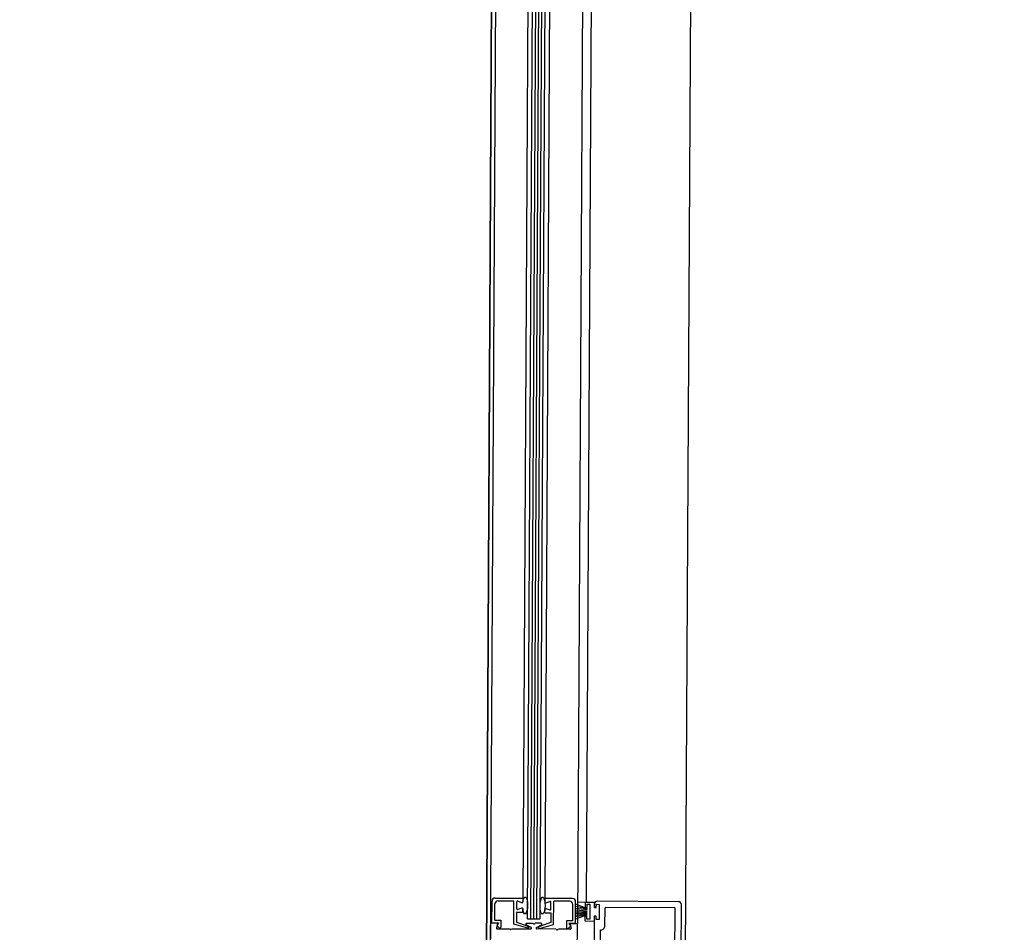
# Paper-space layout 'Layout1' of a CAD drawing. Units: inches. Extents: x 0 to 36, y 0 to 24.
# Drawn here: x 22.1 to 22.1, y 9.8 to 9.8 of the extents above; entities that cross this region are included whole.
import ezdxf

# ---------------------------------------------------------------- set-up
doc = ezdxf.new("R2010")
doc.units = ezdxf.units.IN
doc.header["$MEASUREMENT"] = 0
doc.layers.get('defpoints').update_dxf_attribs({"color": 140, "linetype": 'CONTINUOUS'})
doc.layers.add('G-AIRPORT', color=8, linetype='CONTINUOUS')
doc.styles.add('Arial', font='arial.ttf')
doc.styles.add('TEXT', font='romans.shx')

# ---------------------------------------------------------------- blocks, each defined once
blk = doc.blocks.new('HENDERSON')
at = {"layer": 'G-AIRPORT', "color": 4}
blk.add_line((6.280984278866335, 14.2591126874056), (6.281185188581787, 14.29638564102287), dxfattribs=at)
at = {"layer": 'G-AIRPORT', "color": 254}
for p, q in [((6.281183866692224, 14.29614042421431), (6.281156109424735, 14.29099087141617)), ((6.281183866692224, 14.29614042421431), (6.281156109424735, 14.29099087141617)), ((6.281463694092629, 14.29613891588389), (6.281437769486473, 14.2913293600974)), ((6.281463694092629, 14.29613891588389), (6.281437769486473, 14.2913293600974)), ((6.281691302424164, 14.28629370004315), (6.281744362235415, 14.29613740301824)), ((6.281691302424164, 14.28629370004315), (6.281744362235415, 14.29613740301824)), ((6.281192958479942, 14.2958547479074), (6.281166740763972, 14.29099081410577)), ((6.281192958479942, 14.2958547479074), (6.281166740763972, 14.29099081410577)), ((6.281272720082001, 14.29128275352098), (6.281297295090063, 14.29584193076015)), ((6.281272720082001, 14.29128275352098), (6.281297295090063, 14.29584193076015)), ((6.281282184890053, 14.29128270249976), (6.281306759898094, 14.29584187974519)), ((6.281282184890053, 14.29128270249976), (6.281306759898094, 14.29584187974519)), ((6.281290592322982, 14.29128265718514), (6.281315167331037, 14.29584183442431)), ((6.281290592322982, 14.29128265718514), (6.281315167331037, 14.29584183442431)), ((6.281298999755926, 14.29128261186424), (6.281323574764002, 14.29584178910966)), ((6.281298999755926, 14.29128261186424), (6.281323574764002, 14.29584178910966)), ((6.281332326061722, 14.29584174193463), (6.281307751053241, 14.29128256469545)), ((6.281332326061722, 14.29584174193463), (6.281307751053241, 14.29128256469545)), ((6.281437529028558, 14.29585319560288), (6.28141344616396, 14.29126974022545)), ((6.281437529028558, 14.29585319560288), (6.28141344616396, 14.29126974022545)), ((6.281283848442946, 14.29578380809981), (6.281259900786559, 14.29134101775664)), ((6.281283848442946, 14.29578380809981), (6.281259900786559, 14.29134101775664)), ((6.281345179476624, 14.29578382839556), (6.28132122803752, 14.2913403363084)), ((6.281345179476624, 14.29578382839556), (6.28132122803752, 14.2913403363084)), ((6.281172506203895, 14.29127142485945), (6.281172837024805, 14.29133279911633)), ((6.281172506203895, 14.29127142485945), (6.281172837024805, 14.29133279911633)), ((6.281180254558542, 14.29127909012765), (6.281180502297318, 14.29132505076714)), ((6.281180254558542, 14.29127909012765), (6.281180502297318, 14.29132505076714)), ((6.281181571534297, 14.29134143997062), (6.281259900786559, 14.29134101775664)), ((6.281181571534297, 14.29134143997062), (6.281259900786559, 14.29134101775664)), ((6.281189236806817, 14.29133369161516), (6.281234636945662, 14.29133344690118)), ((6.281189236806817, 14.29133369161516), (6.281234636945662, 14.29133344690118)), ((6.281234286083063, 14.29126835459028), (6.281234636945662, 14.29133344690118)), ((6.281234286083063, 14.29126835459028), (6.281234636945662, 14.29133344690118)), ((6.2812422229117, 14.29131098553845), (6.281242328653555, 14.29133060287939)), ((6.2812422229117, 14.29131098553845), (6.281242328653555, 14.29133060287939)), ((6.28125681942835, 14.29132841962796), (6.281245353364568, 14.29133269171804)), ((6.28125681942835, 14.29132841962796), (6.281245353364568, 14.29133269171804)), ((6.281259900786559, 14.29134101775664), (6.281259844138965, 14.29133050846661)), ((6.281259900786559, 14.29134101775664), (6.281259844138965, 14.29133050846661)), ((6.28132122803752, 14.2913403363084), (6.281321171390694, 14.29132982716247)), ((6.28132122803752, 14.2913403363084), (6.281321171390694, 14.29132982716247)), ((6.28139955728976, 14.29133991410067), (6.28132122803752, 14.2913403363084)), ((6.28139955728976, 14.29133991410067), (6.28132122803752, 14.2913403363084)), ((6.281324173408002, 14.29132770583812), (6.281335684858455, 14.29133185392999)), ((6.281324173408002, 14.29132770583812), (6.281335684858455, 14.29133185392999)), ((6.281338581133532, 14.29131011526471), (6.281338686875344, 14.29132973260565)), ((6.281338581133532, 14.29131011526471), (6.281338686875344, 14.29132973260565)), ((6.281346057933675, 14.29126740137336), (6.281346408795464, 14.2913324935402)), ((6.281346057933675, 14.29126740137336), (6.281346408795464, 14.2913324935402)), ((6.281391808934309, 14.29133224882618), (6.281346408795464, 14.2913324935402)), ((6.281391808934309, 14.29133224882618), (6.281346408795464, 14.2913324935402)), ((6.281400202048253, 14.29127755368386), (6.281400449787043, 14.29132351431709)), ((6.281400202048253, 14.29127755368386), (6.281400449787043, 14.29132351431709)), ((6.281407867320773, 14.29126980532843), (6.281408198141705, 14.29133117959157)), ((6.281407867320773, 14.29126980532843), (6.281408198141705, 14.29133117959157)), ((6.281434111240678, 14.29131351606625), (6.281408419377001, 14.29132431142595)), ((6.281434111240678, 14.29131351606625), (6.281408419377001, 14.29132431142595)), ((6.281434676812118, 14.29132937676621), (6.2814137682265, 14.2913294894702)), ((6.281434676812118, 14.29132937676621), (6.2814137682265, 14.2913294894702)), ((6.281434676812118, 14.29132937676621), (6.28143459919071, 14.29131497637598)), ((6.281434676812118, 14.29132937676621), (6.28143459919071, 14.29131497637598)), ((6.281460950040675, 14.29132923514707), (6.281434676812118, 14.29132937676621)), ((6.281460950040675, 14.29132923514707), (6.281434676812118, 14.29132937676621)), ((6.281440235954271, 14.29131494598876), (6.281440284293311, 14.29132391391762)), ((6.281440235954271, 14.29131494598876), (6.281440284293311, 14.29132391391762)), ((6.281440284293311, 14.29132391391762), (6.28144799110671, 14.29132387238027)), ((6.281440284293311, 14.29132391391762), (6.28144799110671, 14.29132387238027)), ((6.28144799110671, 14.29132387238027), (6.281447763006334, 14.29128155496367)), ((6.28144799110671, 14.29132387238027), (6.281447763006334, 14.29128155496367)), ((6.281460872418862, 14.29131483475682), (6.281460950040675, 14.29132923514707)), ((6.281460872418862, 14.29131483475682), (6.281460950040675, 14.29132923514707)), ((6.28146092000344, 14.29132366256368), (6.281460872418862, 14.29131483475682)), ((6.28146092000344, 14.29132366256368), (6.281460872418862, 14.29131483475682)), ((6.281466477374835, 14.29131480454498), (6.281466525713832, 14.29132377247386)), ((6.281466477374835, 14.29131480454498), (6.281466525713832, 14.29132377247386)), ((6.281466525713832, 14.29132377247386), (6.281474232527231, 14.29132373093025)), ((6.281466525713832, 14.29132377247386), (6.281474232527231, 14.29132373093025)), ((6.281697495950681, 14.29133107529403), (6.28146965451257, 14.29133230341173)), ((6.281697495950681, 14.29133107529403), (6.28146965451257, 14.29133230341173)), ((6.281474232527231, 14.29132373093025), (6.281474004426855, 14.2912814135199)), ((6.281474232527231, 14.29132373093025), (6.281474004426855, 14.2912814135199)), ((6.28170467303238, 14.2910507806966), (6.281706136803017, 14.29132234078492)), ((6.28170467303238, 14.2910507806966), (6.281706136803017, 14.29132234078492)), ((6.281242166263731, 14.29130047624219), (6.281242018564107, 14.29127307487792)), ((6.281242166263731, 14.29130047624219), (6.281242018564107, 14.29127307487792)), ((6.281259681749574, 14.29130038182942), (6.281242166263731, 14.29130047624219)), ((6.281259681749574, 14.29130038182942), (6.281242166263731, 14.29130047624219)), ((6.281256736379042, 14.29131301230599), (6.281245224928632, 14.29130886421411)), ((6.281256736379042, 14.29131301230599), (6.281245224928632, 14.29130886421411)), ((6.281259681749574, 14.29130038182942), (6.281259738396763, 14.29131089098162)), ((6.281259681749574, 14.29130038182942), (6.281259738396763, 14.29131089098162)), ((6.281259738396763, 14.29131089098162), (6.281259719342877, 14.29130735607785)), ((6.281259738396763, 14.29131089098162), (6.281259719342877, 14.29130735607785)), ((6.281321009000528, 14.29129970038122), (6.281321065648136, 14.29131020967748)), ((6.281321009000528, 14.29129970038122), (6.281321065648136, 14.29131020967748)), ((6.281321009000528, 14.29129970038122), (6.28133852448596, 14.29129960596842)), ((6.281321009000528, 14.29129970038122), (6.28133852448596, 14.29129960596842)), ((6.281321065648136, 14.29131020967748), (6.281321046594222, 14.29130667476745)), ((6.281321065648136, 14.29131020967748), (6.281321046594222, 14.29130667476745)), ((6.281324090358744, 14.29131229851613), (6.281335556422924, 14.29130802642606)), ((6.281324090358744, 14.29131229851613), (6.281335556422924, 14.29130802642606)), ((6.28133852448596, 14.29129960596842), (6.28133837678751, 14.29127220474823)), ((6.28133852448596, 14.29129960596842), (6.28133837678751, 14.29127220474823)), ((6.281434319085243, 14.29129121737013), (6.281408192261267, 14.29128217673365)), ((6.281434319085243, 14.29129121737013), (6.281408192261267, 14.29128217673365)), ((6.281441115954657, 14.29130462474751), (6.281408326586629, 14.29130709692509)), ((6.281441115954657, 14.29130462474751), (6.281408326586629, 14.29130709692509)), ((6.281441145117633, 14.2913100350715), (6.281408383144168, 14.29131758953999)), ((6.281441145117633, 14.2913100350715), (6.281408383144168, 14.29131758953999)), ((6.281441060280734, 14.29129429607707), (6.281408388160166, 14.29128807800775)), ((6.281441060280734, 14.29129429607707), (6.281408388160166, 14.29128807800775)), ((6.281441073536001, 14.29129675525031), (6.281408412020603, 14.29129250465867)), ((6.281441073536001, 14.29129675525031), (6.281408412020603, 14.29129250465867)), ((6.281441085908817, 14.2912990506169), (6.281408436764629, 14.29129709512249)), ((6.281441085908817, 14.2912990506169), (6.281408436764629, 14.29129709512249)), ((6.281441100931715, 14.29130183768534), (6.281408627221161, 14.29130201272356)), ((6.281441100931715, 14.29130183768534), (6.281408627221161, 14.29130201272356)), ((6.281441134513251, 14.29130806773165), (6.28140917133566, 14.29131168296644)), ((6.281441134513251, 14.29130806773165), (6.28140917133566, 14.29131168296644)), ((6.281440999590863, 14.29131347893884), (6.281434111240678, 14.29131351606625)), ((6.281440999590863, 14.29131347893884), (6.281434111240678, 14.29131351606625)), ((6.281441043490162, 14.29129118111969), (6.281434155139998, 14.29129121825338)), ((6.281441043490162, 14.29129118111969), (6.281434155139998, 14.29129121825338)), ((6.281434630999129, 14.29131497620057), (6.281440235954271, 14.29131494598876)), ((6.281434630999129, 14.29131497620057), (6.281440235954271, 14.29131494598876)), ((6.281460872418862, 14.29131483475682), (6.281466477374835, 14.29131480454498)), ((6.281460872418862, 14.29131483475682), (6.281466477374835, 14.29131480454498)), ((6.2814907436602, 14.29126320992751), (6.281491013680451, 14.2913133042201)), ((6.2814907436602, 14.29126320992751), (6.281491013680451, 14.2913133042201)), ((6.281687172673607, 14.2913136481577), (6.281492422471693, 14.29131469790465)), ((6.281687172673607, 14.2913136481577), (6.281492422471693, 14.29131469790465)), ((6.281687338997656, 14.29108453804723), (6.281688566359357, 14.2913122393641)), ((6.281687338997656, 14.29108453804723), (6.281688566359357, 14.2913122393641)), ((6.281168251363596, 14.29127106187894), (6.281166787592973, 14.2909995017906)), ((6.281168251363596, 14.29127106187894), (6.281166787592973, 14.2909995017906)), ((6.281186101726355, 14.29127106613227), (6.281168251363596, 14.29127106187894)), ((6.281186101726355, 14.29127106613227), (6.281168251363596, 14.29127106187894)), ((6.281172506203895, 14.29127142485945), (6.281191422928394, 14.29127132289215)), ((6.281172506203895, 14.29127142485945), (6.281191422928394, 14.29127132289215)), ((6.281180254558542, 14.29127909012765), (6.28119791016875, 14.2912789949632)), ((6.281180254558542, 14.29127909012765), (6.28119791016875, 14.2912789949632)), ((6.281188253559336, 14.29126823768306), (6.28118540842096, 14.29125773865994)), ((6.281188253559336, 14.29126823768306), (6.28118540842096, 14.29125773865994)), ((6.281191422928394, 14.29127132289215), (6.281186895912221, 14.29126335999695)), ((6.281191422928394, 14.29127132289215), (6.281186895912221, 14.29126335999695)), ((6.281186895912221, 14.29126335999695), (6.281192770437009, 14.29125742180213)), ((6.281186895912221, 14.29126335999695), (6.281192770437009, 14.29125742180213)), ((6.28119791016875, 14.2912789949632), (6.281197804953514, 14.29125947542392)), ((6.28119791016875, 14.2912789949632), (6.281197804953514, 14.29125947542392)), ((6.281273433026186, 14.29125643995192), (6.281234286083063, 14.29126835459028)), ((6.281273433026186, 14.29125643995192), (6.281234286083063, 14.29126835459028)), ((6.281241997017894, 14.29127308102302), (6.281269048324525, 14.29126406482912)), ((6.281241997017894, 14.29127308102302), (6.281269048324525, 14.29126406482912)), ((6.281282871635355, 14.29125859959389), (6.28126900659062, 14.2912663830472)), ((6.281282871635355, 14.29125859959389), (6.28126900659062, 14.2912663830472)), ((6.281269360224279, 14.29126393016313), (6.281275163264546, 14.29126053595142)), ((6.281269360224279, 14.29126393016313), (6.281275163264546, 14.29126053595142)), ((6.281270116186107, 14.29127058006812), (6.281287143620503, 14.29127048828628)), ((6.281270116186107, 14.29127058006812), (6.281287143620503, 14.29127048828628)), ((6.281272720082001, 14.29128275352098), (6.281307751053241, 14.29128256469545)), ((6.281272720082001, 14.29128275352098), (6.281307751053241, 14.29128256469545)), ((6.281290511525683, 14.29126766757325), (6.281288132364388, 14.29127007251806)), ((6.281290511525683, 14.29126766757325), (6.281288132364388, 14.29127007251806)), ((6.281290511525683, 14.29126766757325), (6.281292916473966, 14.29127004673495)), ((6.281290511525683, 14.29126766757325), (6.281292916473966, 14.29127004673495)), ((6.281310936936485, 14.29127036003474), (6.281293909502097, 14.29127045181661)), ((6.281310936936485, 14.29127036003474), (6.281293909502097, 14.29127045181661)), ((6.28129805321732, 14.29125851775948), (6.281312001223242, 14.29126615129992)), ((6.28129805321732, 14.29125851775948), (6.281312001223242, 14.29126615129992)), ((6.28131093813527, 14.29126335531139), (6.281305098841848, 14.29126002385361)), ((6.28131093813527, 14.29126335531139), (6.281305098841848, 14.29126002385361)), ((6.281306784824189, 14.2912559094376), (6.281346036322056, 14.29126739546628)), ((6.281306784824189, 14.2912559094376), (6.281346036322056, 14.29126739546628)), ((6.28133837678751, 14.29127220474823), (6.281311251468374, 14.29126348660101)), ((6.28133837678751, 14.29127220474823), (6.281311251468374, 14.29126348660101)), ((6.281382546438842, 14.29127764884834), (6.281382441224785, 14.29125812945315)), ((6.281382546438842, 14.29127764884834), (6.281382441224785, 14.29125812945315)), ((6.281400202048253, 14.29127755368386), (6.281382546438842, 14.29127764884834)), ((6.281400202048253, 14.29127755368386), (6.281382546438842, 14.29127764884834)), ((6.281407867320773, 14.29126980532843), (6.281388950596252, 14.29126990728945)), ((6.281388950596252, 14.29126990728945), (6.281393391508608, 14.29126189606032)), ((6.281407867320773, 14.29126980532843), (6.281388950596252, 14.29126990728945)), ((6.281388950596252, 14.29126990728945), (6.281393391508608, 14.29126189606032)), ((6.281392769555424, 14.29126713529246), (6.28139550134771, 14.29125660620785)), ((6.281392769555424, 14.29126713529246), (6.28139550134771, 14.29125660620785)), ((6.281394951754464, 14.29126994038279), (6.281413447433643, 14.29126997888829)), ((6.281394951754464, 14.29126994038279), (6.281413447433643, 14.29126997888829)), ((6.281412183399048, 14.29103138937754), (6.28141344616396, 14.29126974022545)), ((6.281412183399048, 14.29103138937754), (6.28141344616396, 14.29126974022545)), ((6.281434467768776, 14.29129059481715), (6.281434393575005, 14.29127683030993)), ((6.281434467768776, 14.29129059481715), (6.281434393575005, 14.29127683030993)), ((6.281434393575005, 14.29127683030993), (6.281460666803135, 14.29127668869076)), ((6.281434393575005, 14.29127683030993), (6.281460666803135, 14.29127668869076)), ((6.281440104531939, 14.29129056443617), (6.281434499576768, 14.29129059464803)), ((6.281440104531939, 14.29129056443617), (6.281434499576768, 14.29129059464803)), ((6.281440056192935, 14.29128159650729), (6.281440104531939, 14.29129056443617)), ((6.281440056192935, 14.29128159650729), (6.281440104531939, 14.29129056443617)), ((6.281447763006334, 14.29128155496367), (6.281440056192935, 14.29128159650729)), ((6.281447763006334, 14.29128155496367), (6.281440056192935, 14.29128159650729)), ((6.281460740997304, 14.29129045319799), (6.281459478231589, 14.29105210235008)), ((6.281460740997304, 14.29129045319799), (6.281459478231589, 14.29105210235008)), ((6.281466345952481, 14.29129042298615), (6.281460740997304, 14.29129045319799)), ((6.281466345952481, 14.29129042298615), (6.281460740997304, 14.29129045319799)), ((6.281466297613441, 14.29128145505724), (6.281466345952481, 14.29129042298615)), ((6.281466297613441, 14.29128145505724), (6.281466345952481, 14.29129042298615)), ((6.281474004426855, 14.2912814135199), (6.281466297613441, 14.29128145505724)), ((6.281474004426855, 14.2912814135199), (6.281466297613441, 14.29128145505724)), ((6.2811875602547, 14.29125491034856), (6.281221198534659, 14.29125472902744)), ((6.2811875602547, 14.29125491034856), (6.281221198534659, 14.29125472902744)), ((6.281224566439811, 14.29125190831442), (6.28122218727853, 14.29125431326548)), ((6.281224566439811, 14.29125190831442), (6.28122218727853, 14.29125431326548)), ((6.281224566439811, 14.29125190831442), (6.281226971388143, 14.2912542874761)), ((6.281224566439811, 14.29125190831442), (6.281226971388143, 14.2912542874761)), ((6.28122796441626, 14.29125469255774), (6.281281762039455, 14.29125440257924)), ((6.28122796441626, 14.29125469255774), (6.281281762039455, 14.29125440257924)), ((6.281352914987501, 14.29125401904617), (6.281299117504084, 14.29125430902467)), ((6.281352914987501, 14.29125401904617), (6.281299117504084, 14.29125430902467)), ((6.28135628289229, 14.29125119833316), (6.281353903731386, 14.2912536032842)), ((6.28135628289229, 14.29125119833316), (6.281353903731386, 14.2912536032842)), ((6.28135628289229, 14.29125119833316), (6.281358687840978, 14.29125357749485)), ((6.28135628289229, 14.29125119833316), (6.281358687840978, 14.29125357749485)), ((6.281393319149039, 14.29125380126161), (6.281359680868732, 14.29125398257647)), ((6.281393319149039, 14.29125380126161), (6.281359680868732, 14.29125398257647)), ((6.281393391508608, 14.29126189606032), (6.281387453310636, 14.29125602167806)), ((6.281393391508608, 14.29126189606032), (6.281387453310636, 14.29125602167806)), ((6.281477175168156, 14.29108567088142), (6.281478072087104, 14.29125206799303)), ((6.281477175168156, 14.29108567088142), (6.281478072087104, 14.29125206799303))]:
    blk.add_line(p, q, dxfattribs=at)
for centre, radius, start, end in [((6.281181524706504, 14.29133275229204), 8.687807125180386e-06, 89.69116563098657, 179.6911467414943), ((6.281181524706504, 14.29133275229204), 8.687807125180386e-06, 89.69116563098657, 179.6911467414943), ((6.281189189978633, 14.2913250039366), 8.687807125180386e-06, 89.69116563098657, 179.6911467414943), ((6.281189189978633, 14.2913250039366), 8.687807125180386e-06, 89.69116563098657, 179.6911467414943), ((6.281244570636154, 14.29133059079589), 2.242014741982035e-06, 69.56544971720761, 179.6911467414943), ((6.281244570636154, 14.29133059079589), 2.242014741982035e-06, 69.56544971720761, 179.6911467414943), ((6.281257602157133, 14.2913305205501), 2.242014741982035e-06, 249.5654695653958, 359.6911847349794), ((6.281257602157133, 14.2913305205501), 2.242014741982035e-06, 249.5654695653958, 359.6911847349794), ((6.281323413373329, 14.29132981507273), 2.242014741982035e-06, 179.6911467414943, 289.8168615493729), ((6.281323413373329, 14.29132981507273), 2.242014741982035e-06, 179.6911467414943, 289.8168615493729), ((6.281336444894315, 14.29132974468911), 2.242014741982035e-06, 359.6911847349794, 109.8168815857457), ((6.281336444894315, 14.29132974468911), 2.242014741982035e-06, 359.6911847349794, 109.8168815857457), ((6.281391762105727, 14.29132356114764), 8.687807125180386e-06, 359.6911847349794, 89.69116563098657), ((6.281391762105727, 14.29132356114764), 8.687807125180386e-06, 359.6911847349794, 89.69116563098657), ((6.281399510461164, 14.29133122641584), 8.687807125180386e-06, 359.6911847349794, 89.69116563098657), ((6.281399510461164, 14.29133122641584), 8.687807125180386e-06, 359.6911847349794, 89.69116563098657), ((6.281469607683967, 14.29132361573316), 8.687807125180386e-06, 89.69116563098657, 179.6911467414943), ((6.281469607683967, 14.29132361573316), 8.687807125180386e-06, 89.69116563098657, 179.6911467414943), ((6.281697449122852, 14.29132238761545), 8.687807125180386e-06, 359.6911847349794, 89.69116563098657), ((6.281697449122852, 14.29132238761545), 8.687807125180386e-06, 359.6911847349794, 89.69116563098657), ((6.281244464893959, 14.29131097344872), 2.242014741982035e-06, 179.6911467414943, 289.8170906369668), ((6.281244464893959, 14.29131097344872), 2.242014741982035e-06, 179.6911467414943, 289.8170906369668), ((6.281257496414945, 14.29131090307137), 2.242014741982035e-06, 359.6911847349794, 109.8170527238244), ((6.281257496414945, 14.29131090307137), 2.242014741982035e-06, 359.6911847349794, 109.8170527238244), ((6.281323307630345, 14.29131019758772), 2.242014741982035e-06, 69.56527861128, 179.6911467414943), ((6.281323307630345, 14.29131019758772), 2.242014741982035e-06, 69.56527861128, 179.6911467414943), ((6.281336339151324, 14.2913101273482), 2.242014741982035e-06, 249.565240682684, 359.6911847349794), ((6.281336339151324, 14.2913101273482), 2.242014741982035e-06, 249.565240682684, 359.6911847349794), ((6.281492414919136, 14.29131329666558), 1.401259213738772e-06, 89.69116563098657, 179.6911467414943), ((6.281492414919136, 14.29131329666558), 1.401259213738772e-06, 89.69116563098657, 179.6911467414943), ((6.281687165121056, 14.29131224691861), 1.401259213738772e-06, 359.6911847349794, 89.69116563098657), ((6.281687165121056, 14.29131224691861), 1.401259213738772e-06, 359.6911847349794, 89.69116563098657), ((6.281186089642503, 14.29126882414847), 2.242014741982035e-06, 344.8373105571774, 89.69116563098657), ((6.281186089642503, 14.29126882414847), 2.242014741982035e-06, 344.8373105571774, 89.69116563098657), ((6.281270104101871, 14.29126833808432), 2.242014741982035e-06, 89.69116563098657, 240.6911557380449), ((6.281270104101871, 14.29126833808432), 2.242014741982035e-06, 89.69116563098657, 240.6911557380449), ((6.281310924851816, 14.29126811805095), 2.242014741982035e-06, 298.691175464474, 89.69116563098657), ((6.281310924851816, 14.29126811805095), 2.242014741982035e-06, 298.691175464474, 89.69116563098657), ((6.281394939669816, 14.29126769840526), 2.242014741982035e-06, 89.69116563098657, 194.5450206980723), ((6.281394939669816, 14.29126769840526), 2.242014741982035e-06, 89.69116563098657, 194.5450206980723), ((6.28118757233937, 14.29125715232608), 2.242014741982035e-06, 164.837273626774, 269.6911456745713), ((6.28118757233937, 14.29125715232608), 2.242014741982035e-06, 164.837273626774, 269.6911456745713), ((6.28119486235255, 14.29125949128466), 2.942644348851423e-06, 224.6911377790478, 359.6911847349794), ((6.28119486235255, 14.29125949128466), 2.942644348851423e-06, 224.6911377790478, 359.6911847349794), ((6.281274031389138, 14.29125860072144), 2.242014741982035e-06, 254.52075260547, 59.67711567413936), ((6.281274031389138, 14.29125860072144), 2.242014741982035e-06, 254.52075260547, 59.67711567413936), ((6.281281774124885, 14.29125664455679), 2.242014741982035e-06, 269.6911456745713, 60.69119367119058), ((6.281281774124885, 14.29125664455679), 2.242014741982035e-06, 269.6911456745713, 60.69119367119058), ((6.281299129589534, 14.29125655100845), 2.242014741982035e-06, 118.691137615408, 269.6911456745713), ((6.281299129589534, 14.29125655100845), 2.242014741982035e-06, 118.691137615408, 269.6911456745713), ((6.281306209789236, 14.29125807639608), 2.242014741982035e-06, 119.7052155802288, 284.8615786487051), ((6.281306209789236, 14.29125807639608), 2.242014741982035e-06, 119.7052155802288, 284.8615786487051), ((6.281385383826915, 14.29125811359239), 2.942644348851423e-06, 179.6911467414943, 314.6911935473138), ((6.281385383826915, 14.29125811359239), 2.942644348851423e-06, 179.6911467414943, 314.6911935473138), ((6.281393331234099, 14.29125604323915), 2.242014741982035e-06, 269.6911456745713, 14.54505774412052), ((6.281393331234099, 14.29125604323915), 2.242014741982035e-06, 269.6911456745713, 14.54505774412052), ((6.281479533750272, 14.29126327035117), 1.121007370991018e-05, 269.6911456745713, 359.6911847349794), ((6.281479533750272, 14.29126327035117), 1.121007370991018e-05, 269.6911456745713, 359.6911847349794)]:
    blk.add_arc(centre, radius, start, end, dxfattribs=at)
at = {"layer": 'G-AIRPORT', "color": 254, "extrusion": (0, 0, -0.9999999999999999)}
for centre in [(6.28126590003891, 14.29132031599057), (6.28126590003891, 14.29132031599057), (6.281314975487788, 14.29132005145692), (6.281314975487788, 14.29132005145692)]:
    blk.add_ellipse(centre, major_axis=(1.287340534092296e-07, 2.388285521440318e-05), ratio=0.294031000000037, start_param=-1.206758980384635, end_param=4.348354019615277, dxfattribs=at)
at = {"layer": 'G-AIRPORT', "color": 1, "linetype": 'Continuous', "style": 'TEXT', "text_generation_flag": 4, "flags": 9}
for p, height, rotation in [((6.201392147535842, 13.78508086089409, -0.00168151105648652), 5.254722051520396e-05, 359.9999999997884), ((6.206709358517998, 13.78429970768573, -0.00168151105648652), 5.254722051471722e-05, 44.99999999970711), ((6.206265839721766, 13.78365802089793, -0.00168151105648652), 2.627361025762895e-05, 44.99999999955124), ((6.205811704776337, 13.7832038859523, -0.00168151105648652), 2.627361025762895e-05, 44.99999999955124), ((6.205357569830902, 13.78274975100668, -0.00168151105648652), 2.627361025762895e-05, 44.99999999955124), ((6.204811288149614, 13.782203469324, -0.00168151105648652), 2.627361025762895e-05, 44.99999999955124), ((6.204201818096927, 13.78179216726916, -0.00168151105648652), 5.254722051471722e-05, 44.99999999970711), ((6.20408791938921, 13.78148010056382, -0.00168151105648652), 2.627361025762895e-05, 44.99999999955124), ((6.215291847821725, 13.78099765590688, -0.00168151105648652), 2.627361025762895e-05, 314.9999999997807), ((6.215795524761752, 13.78049397896957, -0.00168151105648652), 2.627361025762895e-05, 314.9999999997807), ((6.216249659707152, 13.78003984402395, -0.00168151105648652), 2.627361025762895e-05, 314.9999999997807), ((6.201963511490824, 13.77955386066093, -0.00168151105648652), 5.254722051471722e-05, 44.99999999970711), ((5.614658137022936, 13.05285010218225), 5.254722051471722e-05, 44.99999999970711), ((5.614214618226697, 13.05220841538817), 2.627361025762895e-05, 44.9999999994812), ((5.613760483281254, 13.05175428044254), 2.627361025762895e-05, 44.9999999994812), ((5.613306348335847, 13.05130014549696), 2.627361025762895e-05, 44.9999999994812), ((5.612760066654552, 13.05075386382052), 2.627361025762895e-05, 44.9999999994812), ((5.612150596601872, 13.05034256175942), 5.254722051471722e-05, 44.99999999970711), ((5.612036697894332, 13.05003049506031), 2.627361025762895e-05, 44.9999999994812), ((5.623240626326663, 13.04954805040339), 2.627361025762895e-05, 314.9999999997807), ((5.62374430326669, 13.04904437345983), 2.627361025762895e-05, 314.9999999997807), ((5.624198438212098, 13.04859023851419), 2.627361025762895e-05, 314.9999999997807), ((5.609912289995783, 13.04810425515117), 5.254722051471722e-05, 44.99999999970711)]:
    blk.add_attdef('SIZE', p, '', height=height, rotation=rotation, dxfattribs=at)
at = {"layer": 'G-AIRPORT', "color": 1, "linetype": 'Continuous', "style": 'TEXT', "flags": 9}
for p, height, rotation in [((6.218065604722135, 13.78508081333689, -0.00168151105648652), 5.254722051520396e-05, 179.9999999997883), ((6.212187964036353, 13.78429970768573, -0.00168151105648652), 5.254722051520396e-05, 134.9999999997807), ((6.212631482832606, 13.78365802089793, -0.00168151105648652), 2.627361025763799e-05, 135.000000000593), ((6.213085617778042, 13.7832038859523, -0.00168151105648652), 2.627361025763799e-05, 135.000000000593), ((6.213539752723463, 13.78274975100668, -0.00168151105648652), 2.627361025763799e-05, 135.000000000593), ((6.214086034404772, 13.782203469324, -0.00168151105648652), 2.627361025763799e-05, 135.000000000593), ((6.214695504457445, 13.78179216726916, -0.00168151105648652), 5.254722051520396e-05, 134.9999999997807), ((6.214809403165169, 13.78148010056382, -0.00168151105648652), 2.627361025763799e-05, 135.000000000593), ((6.203605474732655, 13.78099765590688, -0.00168151105648652), 2.627361025763799e-05, 224.9999999995508), ((6.203101797792606, 13.78049397896957, -0.00168151105648652), 2.627361025763799e-05, 224.9999999995508), ((6.202647662847191, 13.78003984402395, -0.00168151105648652), 2.627361025763799e-05, 224.9999999995508), ((6.216933811063527, 13.77955386066093, -0.00168151105648652), 5.254722051520396e-05, 134.9999999997807), ((6.202052014427551, 13.77867430377112, -0.00168151105648652), 5.254722051520396e-05, 179.9999999997883), ((6.216845308126786, 13.77862175655059, -0.00168151105648652), 5.254722051520396e-05, 359.9999999997884), ((5.620136742541312, 13.05285010218225), 5.254722051520396e-05, 134.9999999997807), ((5.620580261337743, 13.05220841538817), 2.627361025763799e-05, 135.000000000593), ((5.621034396283171, 13.05175428044254), 2.627361025763799e-05, 135.000000000593), ((5.621488531228607, 13.05130014549696), 2.627361025763799e-05, 135.000000000593), ((5.62203481290971, 13.05075386382052), 2.627361025763799e-05, 135.000000000593), ((5.622644282962362, 13.05034256175942), 5.254722051520396e-05, 134.9999999997807), ((5.622758181670108, 13.05003049506031), 2.627361025763799e-05, 135.000000000593), ((5.611554253237578, 13.04954805040339), 2.627361025763799e-05, 224.9999999994812), ((5.611050576297544, 13.04904437345983), 2.627361025763799e-05, 224.9999999994812), ((5.610596441352335, 13.04859023851419), 2.627361025763799e-05, 224.9999999994812), ((5.624882589568465, 13.04810425515117), 5.254722051520396e-05, 134.9999999997807), ((5.610000792932489, 13.04722469826136), 5.254722051520396e-05, 179.9999999998367), ((5.62479408663193, 13.04717215104083), 5.254722051520396e-05, 359.9999999998367)]:
    blk.add_attdef('SIZE', p, '', height=height, rotation=rotation, dxfattribs=at)

psp = doc.layouts.get("Layout1")

# ---------------------------------------------------------------- block references
at = {"layer": 'G-AIRPORT', "xscale": 0.5755561649469311, "yscale": 0.5755561649469311, "zscale": 0.5755561649469311}
psp.add_blockref('HENDERSON', (18.50682220166978, 1.567941485801028), dxfattribs=at)

# ---------------------------------------------------------------- texts
at = {"layer": 'defpoints', "color": 253, "insert": (5.908119325654781, 3.824390733112502), "char_height": 1.25, "width": 39.46529263716872, "attachment_point": 1, "rotation": 33.564744875488024, "style": 'Arial'}
psp.add_mtext('FOR CIVIL DRAWINGS USE ONLY', dxfattribs=at)

doc.saveas('drawing.dxf')
